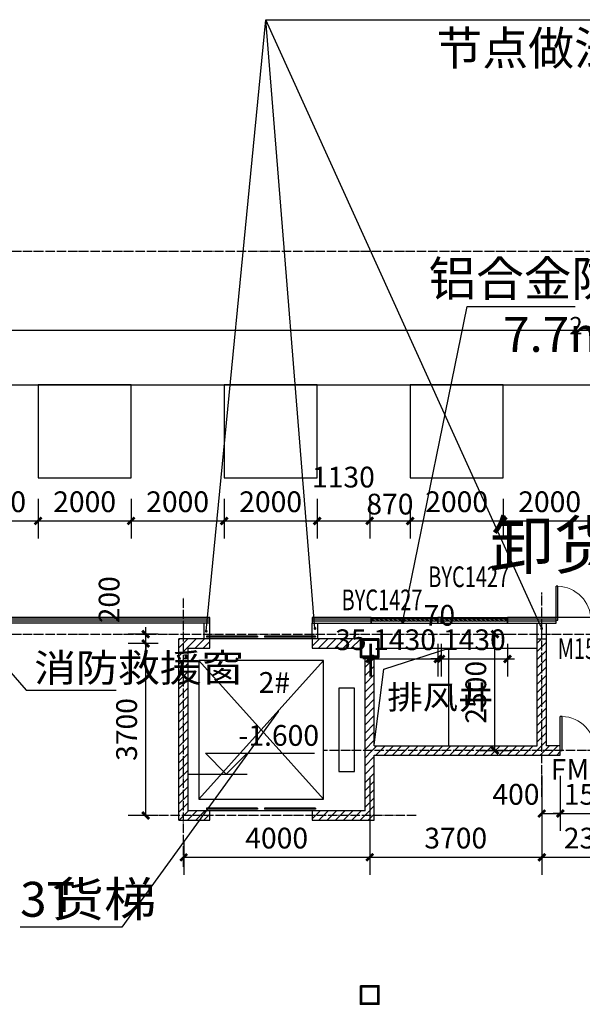
# Model space of a CAD drawing. Extents: x 823730 to 1373049, y -2150776 to -1849844.
# Drawn here: x 1202452 to 1214550, y -1972324 to -1951149 of the extents above; entities that cross this region are included whole.
import ezdxf

# ---------------------------------------------------------------- set-up
doc = ezdxf.new("R2010")
doc.units = 0
doc.header["$LTSCALE"] = 100
doc.header["$MEASUREMENT"] = 0
doc.linetypes.add('DOTE', pattern=[2.42, 2, -0.2, 0.02, -0.2])
for name, color, linetype in [('CURTWALL', 4, 'Continuous'), ('DIM_ELEV', 3, 'Continuous'), ('DIM_LEAD', 3, 'Continuous'), ('DIM_SYMB', 3, 'Continuous'), ('DOOR_FIRE', 4, 'Continuous'), ('DOOR_FIRE_TEXT', 7, 'Continuous'), ('DOTE', 1, 'DOTE'), ('EVTR', 251, 'Continuous'), ('PUB_DIM', 3, 'Continuous'), ('PUB_HATCH', 8, 'Continuous'), ('PUB_TEXT', 7, 'Continuous'), ('STAIR', 251, 'Continuous'), ('WALL', 2, 'Continuous'), ('WINDOW', 4, 'Continuous'), ('WINDOW_TEXT', 7, 'Continuous'), ('审图修改', 6, 'Continuous')]:
    doc.layers.add(name, color=color, linetype=linetype)
doc.layers.add('钢柱', color=51, linetype='Continuous', lineweight=35)
doc.styles.add('_TCH_DIM_T3', font='SIMPLEX', dxfattribs={"width": 0.705882, "bigfont": 'GBCBIG'})
doc.styles.add('_TCH_WINDOW', font='SIMPLEX', dxfattribs={"height": 3.5, "bigfont": 'GBCBIG'})
doc.styles.add('标注字体', font='iso.shx', dxfattribs={"width": 1.1, "bigfont": 'gbcbig.shx'})
doc.styles.add('样式 3', font='txt')
doc.dimstyles.new('_TCH_ARCH&&150', dxfattribs={"dimtxt": 446.25, "dimasz": 150, "dimexe": 375, "dimexo": 450, "dimgap": 189.375, "dimtad": 1, "dimdec": 0, "dimzin": 0, "dimdsep": 46, "dimtxsty": '_TCH_DIM_T3', "dimblk": 'ARCHTICK', "dimcen": 0.09, "dimclrt": 7, "dimazin": 2, "dimtfac": 1, "dimtdec": 0, "dimtix": 1, "dimtmove": 2, "dimatfit": 3, "dimfxl": 1, "dimtolj": 1, "dimtzin": 0, "dimarcsym": 0})
pattern_1 = [(45, (287395.55, 89.76), (-88.388383, 88.388383), [])]

# ---------------------------------------------------------------- blocks, each defined once
blk = doc.blocks.new('yczzx')
at = {"layer": '钢柱'}
for points in [[(362237, -1236728), (362637, -1236728), (362637, -1237128), (362237, -1237128)], [(362262, -1236753), (362612, -1236753), (362612, -1237103), (362262, -1237103)], [(362237, -1244188), (362637, -1244188), (362637, -1244588), (362237, -1244588)], [(362262, -1244213), (362612, -1244213), (362612, -1244563), (362262, -1244563)]]:
    blk.add_lwpolyline(points, close=True, dxfattribs=at)
blk = doc.blocks.new('_ArchTick')
at = {"color": 0, "linetype": 'ByBlock', "const_width": 0.4}
blk.add_lwpolyline([(-0.5, -0.5), (0.5, 0.5)], dxfattribs=at)
blk = doc.blocks.new('*D1288')
at = {"layer": 'Defpoints', "color": 0, "linetype": 'ByBlock'}
for p in [(1213678, -1966964), (1214077, -1966964), (1214077, -1968222)]:
    blk.add_point(p, dxfattribs=at)
at = {"layer": 'PUB_DIM', "color": 0, "lineweight": -2}
for p, q in [((1213678, -1967414), (1213678, -1968597)), ((1214077, -1967414), (1214077, -1968597)), ((1213678, -1968222), (1214077, -1968222))]:
    blk.add_line(p, q, dxfattribs=at)
at = {"layer": 'PUB_DIM', "color": 0, "linetype": 'ByBlock', "lineweight": -2, "xscale": 150, "yscale": 150, "zscale": 150}
for p, rotation in [((1213678, -1968222), 179.9999999974622), ((1214077, -1968222), 359.9999999974622)]:
    blk.add_blockref('_ArchTick', p, dxfattribs=dict(at, rotation=rotation))
at = {"layer": 'PUB_DIM', "color": 7, "linetype": 'ByBlock', "insert": (1213123, -1967809), "char_height": 446.2, "attachment_point": 5, "rotation": 360, "style": '样式 3'}
blk.add_mtext('\\A1;400', dxfattribs=at)
blk = doc.blocks.new('*D1289')
at = {"layer": 'Defpoints', "color": 0, "linetype": 'ByBlock'}
for p in [(1214077, -1966964), (1215577, -1966964), (1215577, -1968222)]:
    blk.add_point(p, dxfattribs=at)
at = {"layer": 'PUB_DIM', "color": 0, "lineweight": -2}
for p, q in [((1214077, -1967414), (1214077, -1968597)), ((1215577, -1967414), (1215577, -1968597)), ((1214077, -1968222), (1213927, -1968222)), ((1214077, -1968222), (1215577, -1968222)), ((1215577, -1968222), (1215727, -1968222))]:
    blk.add_line(p, q, dxfattribs=at)
at = {"layer": 'PUB_DIM', "color": 0, "linetype": 'ByBlock', "lineweight": -2, "xscale": 150, "yscale": 150, "zscale": 150}
for p, rotation in [((1214077, -1968222), 359.9999999974564), ((1215577, -1968222), 179.9999999974565)]:
    blk.add_blockref('_ArchTick', p, dxfattribs=dict(at, rotation=rotation))
at = {"layer": 'PUB_DIM', "color": 7, "linetype": 'ByBlock', "insert": (1214827, -1967809), "char_height": 446.2, "attachment_point": 5, "rotation": 360, "style": '样式 3'}
blk.add_mtext('\\A1;1500', dxfattribs=at)
blk = doc.blocks.new('*D1318')
at = {"layer": 'Defpoints', "color": 0, "linetype": 'ByBlock'}
for p in [(1205978, -1968364), (1209978, -1968364), (1209978, -1969163)]:
    blk.add_point(p, dxfattribs=at)
at = {"layer": 'PUB_DIM', "color": 0, "lineweight": -2}
for p, q in [((1205978, -1968814), (1205978, -1969538)), ((1209978, -1968814), (1209978, -1969538)), ((1205978, -1969163), (1209978, -1969163))]:
    blk.add_line(p, q, dxfattribs=at)
at = {"layer": 'PUB_DIM', "color": 0, "linetype": 'ByBlock', "lineweight": -2, "xscale": 150, "yscale": 150, "zscale": 150}
for p, rotation in [((1205978, -1969163), 180.0000000000934), ((1209978, -1969163), 9.338149255799621e-11)]:
    blk.add_blockref('_ArchTick', p, dxfattribs=dict(at, rotation=rotation))
at = {"layer": 'PUB_DIM', "color": 7, "linetype": 'ByBlock', "insert": (1207978, -1968750), "char_height": 446.2, "attachment_point": 5, "style": '样式 3'}
blk.add_mtext('\\A1;4000', dxfattribs=at)
blk = doc.blocks.new('*D1217')
at = {"layer": 'Defpoints', "color": 0, "linetype": 'ByBlock'}
for p in [(1205163, -1964564), (1205878, -1964564), (1205878, -1968264)]:
    blk.add_point(p, dxfattribs=at)
at = {"layer": 'PUB_DIM', "color": 0, "lineweight": -2}
for p, q in [((1205428, -1964564), (1204788, -1964564)), ((1205163, -1968264), (1205163, -1964564)), ((1205428, -1968264), (1204788, -1968264))]:
    blk.add_line(p, q, dxfattribs=at)
at = {"layer": 'PUB_DIM', "color": 0, "linetype": 'ByBlock', "lineweight": -2, "xscale": 150, "yscale": 150, "zscale": 150}
for p, rotation in [((1205163, -1964564), 90), ((1205163, -1968264), 270)]:
    blk.add_blockref('_ArchTick', p, dxfattribs=dict(at, rotation=rotation))
at = {"layer": 'PUB_DIM', "color": 7, "linetype": 'ByBlock', "insert": (1204751, -1966414), "char_height": 446.2, "attachment_point": 5, "rotation": 90, "style": '样式 3'}
blk.add_mtext('\\A1;3700', dxfattribs=at)
blk = doc.blocks.new('*D1218')
at = {"layer": 'Defpoints', "color": 0, "linetype": 'ByBlock'}
for p in [(1205163, -1964364), (1205878, -1964364), (1205878, -1964564)]:
    blk.add_point(p, dxfattribs=at)
at = {"layer": 'PUB_DIM', "color": 0, "lineweight": -2}
for p, q in [((1205163, -1964364), (1205163, -1964214)), ((1205428, -1964364), (1204788, -1964364)), ((1205163, -1964564), (1205163, -1964364)), ((1205428, -1964564), (1204788, -1964564)), ((1205163, -1964564), (1205163, -1964714))]:
    blk.add_line(p, q, dxfattribs=at)
at = {"layer": 'PUB_DIM', "color": 0, "linetype": 'ByBlock', "lineweight": -2, "xscale": 150, "yscale": 150, "zscale": 150}
for p, rotation in [((1205163, -1964364), 270), ((1205163, -1964564), 90)]:
    blk.add_blockref('_ArchTick', p, dxfattribs=dict(at, rotation=rotation))
at = {"layer": 'PUB_DIM', "color": 7, "linetype": 'ByBlock', "insert": (1204375, -1963624), "char_height": 446.2, "attachment_point": 5, "rotation": 90, "style": '样式 3'}
blk.add_mtext('\\A1;200', dxfattribs=at)
blk = doc.blocks.new('*D1230')
at = {"layer": 'Defpoints', "color": 0, "linetype": 'ByBlock'}
for p in [(1209978, -1964124), (1210013, -1964124), (1210013, -1964897)]:
    blk.add_point(p, dxfattribs=at)
at = {"layer": 'PUB_DIM', "color": 0, "lineweight": -2}
for p, q in [((1209978, -1964574), (1209978, -1965272)), ((1210013, -1964574), (1210013, -1965272)), ((1209978, -1964897), (1209828, -1964897)), ((1209978, -1964897), (1210013, -1964897)), ((1210013, -1964897), (1210163, -1964897))]:
    blk.add_line(p, q, dxfattribs=at)
at = {"layer": 'PUB_DIM', "color": 0, "linetype": 'ByBlock', "lineweight": -2, "xscale": 150, "yscale": 150, "zscale": 150}
for p, rotation in [((1209978, -1964897), 359.9999999988565), ((1210013, -1964897), 179.9999999988565)]:
    blk.add_blockref('_ArchTick', p, dxfattribs=dict(at, rotation=rotation))
at = {"layer": 'PUB_DIM', "color": 7, "linetype": 'ByBlock', "insert": (1209573, -1964484), "char_height": 446.2, "attachment_point": 5, "rotation": 360, "style": '样式 3'}
blk.add_mtext('\\A1;35', dxfattribs=at)
blk = doc.blocks.new('*D1231')
at = {"layer": 'Defpoints', "color": 0, "linetype": 'ByBlock'}
for p in [(1210013, -1964124), (1211443, -1964124), (1211443, -1964897)]:
    blk.add_point(p, dxfattribs=at)
at = {"layer": 'PUB_DIM', "color": 0, "lineweight": -2}
for p, q in [((1210013, -1964574), (1210013, -1965272)), ((1211443, -1964574), (1211443, -1965272)), ((1210013, -1964897), (1209863, -1964897)), ((1210013, -1964897), (1211443, -1964897)), ((1211443, -1964897), (1211593, -1964897))]:
    blk.add_line(p, q, dxfattribs=at)
at = {"layer": 'PUB_DIM', "color": 0, "linetype": 'ByBlock', "lineweight": -2, "xscale": 150, "yscale": 150, "zscale": 150}
for p, rotation in [((1210013, -1964897), 359.9999999988898), ((1211443, -1964897), 179.9999999988899)]:
    blk.add_blockref('_ArchTick', p, dxfattribs=dict(at, rotation=rotation))
at = {"layer": 'PUB_DIM', "color": 7, "linetype": 'ByBlock', "insert": (1210728, -1964484), "char_height": 446.2, "attachment_point": 5, "rotation": 360, "style": '样式 3'}
blk.add_mtext('\\A1;1430', dxfattribs=at)
blk = doc.blocks.new('*D1232')
at = {"layer": 'Defpoints', "color": 0, "linetype": 'ByBlock'}
for p in [(1211443, -1964124), (1211513, -1964124), (1211513, -1964897)]:
    blk.add_point(p, dxfattribs=at)
at = {"layer": 'PUB_DIM', "color": 0, "lineweight": -2}
for p, q in [((1211443, -1964574), (1211443, -1965272)), ((1211513, -1964574), (1211513, -1965272)), ((1211443, -1964897), (1211293, -1964897)), ((1211443, -1964897), (1211513, -1964897)), ((1211513, -1964897), (1211663, -1964897))]:
    blk.add_line(p, q, dxfattribs=at)
at = {"layer": 'PUB_DIM', "color": 0, "linetype": 'ByBlock', "lineweight": -2, "xscale": 150, "yscale": 150, "zscale": 150}
for p, rotation in [((1211443, -1964897), 359.9999999988565), ((1211513, -1964897), 179.9999999988565)]:
    blk.add_blockref('_ArchTick', p, dxfattribs=dict(at, rotation=rotation))
at = {"layer": 'PUB_DIM', "color": 7, "linetype": 'ByBlock', "insert": (1211478, -1963959), "char_height": 446.2, "attachment_point": 5, "rotation": 360, "style": '样式 3'}
blk.add_mtext('\\A1;70', dxfattribs=at)
blk = doc.blocks.new('*D1233')
at = {"layer": 'Defpoints', "color": 0, "linetype": 'ByBlock'}
for p in [(1211513, -1964124), (1212943, -1964124), (1212943, -1964897)]:
    blk.add_point(p, dxfattribs=at)
at = {"layer": 'PUB_DIM', "color": 0, "lineweight": -2}
for p, q in [((1211513, -1964574), (1211513, -1965272)), ((1212943, -1964574), (1212943, -1965272)), ((1211513, -1964897), (1211363, -1964897)), ((1211513, -1964897), (1212943, -1964897)), ((1212943, -1964897), (1213093, -1964897))]:
    blk.add_line(p, q, dxfattribs=at)
at = {"layer": 'PUB_DIM', "color": 0, "linetype": 'ByBlock', "lineweight": -2, "xscale": 150, "yscale": 150, "zscale": 150}
for p, rotation in [((1211513, -1964897), 359.9999999988898), ((1212943, -1964897), 179.9999999988899)]:
    blk.add_blockref('_ArchTick', p, dxfattribs=dict(at, rotation=rotation))
at = {"layer": 'PUB_DIM', "color": 7, "linetype": 'ByBlock', "insert": (1212228, -1964484), "char_height": 446.2, "attachment_point": 5, "rotation": 360, "style": '样式 3'}
blk.add_mtext('\\A1;1430', dxfattribs=at)
blk = doc.blocks.new('*D1236')
at = {"layer": 'Defpoints', "color": 0, "linetype": 'ByBlock'}
for p in [(1213678, -1966984), (1215978, -1966984), (1215978, -1969163)]:
    blk.add_point(p, dxfattribs=at)
at = {"layer": 'PUB_DIM', "color": 0, "lineweight": -2}
for p, q in [((1213678, -1967434), (1213678, -1969538)), ((1215978, -1967434), (1215978, -1969538)), ((1213678, -1969163), (1215978, -1969163))]:
    blk.add_line(p, q, dxfattribs=at)
at = {"layer": 'PUB_DIM', "color": 0, "linetype": 'ByBlock', "lineweight": -2, "xscale": 150, "yscale": 150, "zscale": 150, "rotation": 180}
blk.add_blockref('_ArchTick', (1213678, -1969163), dxfattribs=at)
at = {"layer": 'PUB_DIM', "color": 0, "linetype": 'ByBlock', "lineweight": -2, "xscale": 150, "yscale": 150, "zscale": 150}
blk.add_blockref('_ArchTick', (1215978, -1969163), dxfattribs=at)
at = {"layer": 'PUB_DIM', "color": 7, "linetype": 'ByBlock', "insert": (1214828, -1968750), "char_height": 446.2, "attachment_point": 5, "style": '样式 3'}
blk.add_mtext('\\A1;2300', dxfattribs=at)
blk = doc.blocks.new('*D1237')
at = {"layer": 'Defpoints', "color": 0, "linetype": 'ByBlock'}
for p in [(1209978, -1966984), (1213678, -1966984), (1213678, -1969163)]:
    blk.add_point(p, dxfattribs=at)
at = {"layer": 'PUB_DIM', "color": 0, "lineweight": -2}
for p, q in [((1209978, -1967434), (1209978, -1969538)), ((1213678, -1967434), (1213678, -1969538)), ((1209978, -1969163), (1213678, -1969163))]:
    blk.add_line(p, q, dxfattribs=at)
at = {"layer": 'PUB_DIM', "color": 0, "linetype": 'ByBlock', "lineweight": -2, "xscale": 150, "yscale": 150, "zscale": 150, "rotation": 180}
blk.add_blockref('_ArchTick', (1209978, -1969163), dxfattribs=at)
at = {"layer": 'PUB_DIM', "color": 0, "linetype": 'ByBlock', "lineweight": -2, "xscale": 150, "yscale": 150, "zscale": 150}
blk.add_blockref('_ArchTick', (1213678, -1969163), dxfattribs=at)
at = {"layer": 'PUB_DIM', "color": 7, "linetype": 'ByBlock', "insert": (1211828, -1968750), "char_height": 446.2, "attachment_point": 5, "style": '样式 3'}
blk.add_mtext('\\A1;3700', dxfattribs=at)
blk = doc.blocks.new('*D1242')
at = {"layer": 'Defpoints', "color": 0, "linetype": 'ByBlock'}
for p in [(1211898, -1964364), (1212672, -1964364), (1211898, -1966864)]:
    blk.add_point(p, dxfattribs=at)
at = {"layer": 'PUB_DIM', "color": 0, "lineweight": -2}
for p, q in [((1212348, -1964364), (1213047, -1964364)), ((1212672, -1966864), (1212672, -1964364)), ((1212348, -1966864), (1213047, -1966864))]:
    blk.add_line(p, q, dxfattribs=at)
at = {"layer": 'PUB_DIM', "color": 0, "linetype": 'ByBlock', "lineweight": -2, "xscale": 150, "yscale": 150, "zscale": 150}
for p, rotation in [((1212672, -1964364), 89.99999999997866), ((1212672, -1966864), 269.9999999999786)]:
    blk.add_blockref('_ArchTick', p, dxfattribs=dict(at, rotation=rotation))
at = {"layer": 'PUB_DIM', "color": 7, "linetype": 'ByBlock', "insert": (1212260, -1965614), "char_height": 446.2, "attachment_point": 5, "rotation": 90, "style": '样式 3'}
blk.add_mtext('\\A1;2500', dxfattribs=at)
blk = doc.blocks.new('*D1276')
at = {"layer": 'Defpoints', "color": 0, "linetype": 'ByBlock'}
for p in [(1200978, -1961004), (1202848, -1961004), (1202848, -1961928)]:
    blk.add_point(p, dxfattribs=at)
at = {"layer": 'PUB_DIM', "color": 0, "lineweight": -2}
for p, q in [((1200978, -1961454), (1200978, -1962303)), ((1202848, -1961454), (1202848, -1962303)), ((1200978, -1961928), (1202848, -1961928))]:
    blk.add_line(p, q, dxfattribs=at)
at = {"layer": 'PUB_DIM', "color": 0, "linetype": 'ByBlock', "lineweight": -2, "xscale": 150, "yscale": 150, "zscale": 150, "rotation": 180}
blk.add_blockref('_ArchTick', (1200978, -1961928), dxfattribs=at)
at = {"layer": 'PUB_DIM', "color": 0, "linetype": 'ByBlock', "lineweight": -2, "xscale": 150, "yscale": 150, "zscale": 150}
blk.add_blockref('_ArchTick', (1202848, -1961928), dxfattribs=at)
at = {"layer": 'PUB_DIM', "color": 7, "linetype": 'ByBlock', "insert": (1201913, -1961516), "char_height": 446.2, "attachment_point": 5, "style": '样式 3'}
blk.add_mtext('\\A1;1870', dxfattribs=at)
blk = doc.blocks.new('*D1277')
at = {"layer": 'Defpoints', "color": 0, "linetype": 'ByBlock'}
for p in [(1202848, -1961004), (1204848, -1961004), (1204848, -1961928)]:
    blk.add_point(p, dxfattribs=at)
at = {"layer": 'PUB_DIM', "color": 0, "lineweight": -2}
for p, q in [((1202848, -1961454), (1202848, -1962303)), ((1204848, -1961454), (1204848, -1962303)), ((1202848, -1961928), (1204848, -1961928))]:
    blk.add_line(p, q, dxfattribs=at)
at = {"layer": 'PUB_DIM', "color": 0, "linetype": 'ByBlock', "lineweight": -2, "xscale": 150, "yscale": 150, "zscale": 150, "rotation": 180}
blk.add_blockref('_ArchTick', (1202848, -1961928), dxfattribs=at)
at = {"layer": 'PUB_DIM', "color": 0, "linetype": 'ByBlock', "lineweight": -2, "xscale": 150, "yscale": 150, "zscale": 150}
blk.add_blockref('_ArchTick', (1204848, -1961928), dxfattribs=at)
at = {"layer": 'PUB_DIM', "color": 7, "linetype": 'ByBlock', "insert": (1203848, -1961516), "char_height": 446.2, "attachment_point": 5, "style": '样式 3'}
blk.add_mtext('\\A1;2000', dxfattribs=at)
blk = doc.blocks.new('*D1278')
at = {"layer": 'Defpoints', "color": 0, "linetype": 'ByBlock'}
for p in [(1204848, -1961004), (1206848, -1961004), (1206848, -1961928)]:
    blk.add_point(p, dxfattribs=at)
at = {"layer": 'PUB_DIM', "color": 0, "lineweight": -2}
for p, q in [((1204848, -1961454), (1204848, -1962303)), ((1206848, -1961454), (1206848, -1962303)), ((1204848, -1961928), (1206848, -1961928))]:
    blk.add_line(p, q, dxfattribs=at)
at = {"layer": 'PUB_DIM', "color": 0, "linetype": 'ByBlock', "lineweight": -2, "xscale": 150, "yscale": 150, "zscale": 150, "rotation": 180}
blk.add_blockref('_ArchTick', (1204848, -1961928), dxfattribs=at)
at = {"layer": 'PUB_DIM', "color": 0, "linetype": 'ByBlock', "lineweight": -2, "xscale": 150, "yscale": 150, "zscale": 150}
blk.add_blockref('_ArchTick', (1206848, -1961928), dxfattribs=at)
at = {"layer": 'PUB_DIM', "color": 7, "linetype": 'ByBlock', "insert": (1205848, -1961516), "char_height": 446.2, "attachment_point": 5, "style": '样式 3'}
blk.add_mtext('\\A1;2000', dxfattribs=at)
blk = doc.blocks.new('*D1279')
at = {"layer": 'Defpoints', "color": 0, "linetype": 'ByBlock'}
for p in [(1206848, -1961004), (1208848, -1961004), (1208848, -1961928)]:
    blk.add_point(p, dxfattribs=at)
at = {"layer": 'PUB_DIM', "color": 0, "lineweight": -2}
for p, q in [((1206848, -1961454), (1206848, -1962303)), ((1208848, -1961454), (1208848, -1962303)), ((1206848, -1961928), (1208848, -1961928))]:
    blk.add_line(p, q, dxfattribs=at)
at = {"layer": 'PUB_DIM', "color": 0, "linetype": 'ByBlock', "lineweight": -2, "xscale": 150, "yscale": 150, "zscale": 150, "rotation": 180}
blk.add_blockref('_ArchTick', (1206848, -1961928), dxfattribs=at)
at = {"layer": 'PUB_DIM', "color": 0, "linetype": 'ByBlock', "lineweight": -2, "xscale": 150, "yscale": 150, "zscale": 150}
blk.add_blockref('_ArchTick', (1208848, -1961928), dxfattribs=at)
at = {"layer": 'PUB_DIM', "color": 7, "linetype": 'ByBlock', "insert": (1207848, -1961516), "char_height": 446.2, "attachment_point": 5, "style": '样式 3'}
blk.add_mtext('\\A1;2000', dxfattribs=at)
blk = doc.blocks.new('*D1280')
at = {"layer": 'Defpoints', "color": 0, "linetype": 'ByBlock'}
for p in [(1208848, -1961004), (1209978, -1961004), (1209978, -1961928)]:
    blk.add_point(p, dxfattribs=at)
at = {"layer": 'PUB_DIM', "color": 0, "lineweight": -2}
for p, q in [((1208848, -1961454), (1208848, -1962303)), ((1209978, -1961454), (1209978, -1962303)), ((1208848, -1961928), (1209978, -1961928))]:
    blk.add_line(p, q, dxfattribs=at)
at = {"layer": 'PUB_DIM', "color": 0, "linetype": 'ByBlock', "lineweight": -2, "xscale": 150, "yscale": 150, "zscale": 150, "rotation": 180}
blk.add_blockref('_ArchTick', (1208848, -1961928), dxfattribs=at)
at = {"layer": 'PUB_DIM', "color": 0, "linetype": 'ByBlock', "lineweight": -2, "xscale": 150, "yscale": 150, "zscale": 150}
blk.add_blockref('_ArchTick', (1209978, -1961928), dxfattribs=at)
at = {"layer": 'PUB_DIM', "color": 7, "linetype": 'ByBlock', "insert": (1209413, -1960986), "char_height": 446.2, "attachment_point": 5, "style": '样式 3'}
blk.add_mtext('\\A1;1130', dxfattribs=at)
blk = doc.blocks.new('*D1281')
at = {"layer": 'Defpoints', "color": 0, "linetype": 'ByBlock'}
for p in [(1209978, -1961004), (1210848, -1961004), (1210848, -1961928)]:
    blk.add_point(p, dxfattribs=at)
at = {"layer": 'PUB_DIM', "color": 0, "lineweight": -2}
for p, q in [((1209978, -1961454), (1209978, -1962303)), ((1210848, -1961454), (1210848, -1962303)), ((1209978, -1961928), (1210848, -1961928))]:
    blk.add_line(p, q, dxfattribs=at)
at = {"layer": 'PUB_DIM', "color": 0, "linetype": 'ByBlock', "lineweight": -2, "xscale": 150, "yscale": 150, "zscale": 150, "rotation": 180}
blk.add_blockref('_ArchTick', (1209978, -1961928), dxfattribs=at)
at = {"layer": 'PUB_DIM', "color": 0, "linetype": 'ByBlock', "lineweight": -2, "xscale": 150, "yscale": 150, "zscale": 150}
blk.add_blockref('_ArchTick', (1210848, -1961928), dxfattribs=at)
at = {"layer": 'PUB_DIM', "color": 7, "linetype": 'ByBlock', "insert": (1210413, -1961567), "char_height": 446.2, "attachment_point": 5, "style": '样式 3'}
blk.add_mtext('\\A1;870', dxfattribs=at)
blk = doc.blocks.new('*D1282')
at = {"layer": 'Defpoints', "color": 0, "linetype": 'ByBlock'}
for p in [(1210848, -1961004), (1212848, -1961004), (1212848, -1961928)]:
    blk.add_point(p, dxfattribs=at)
at = {"layer": 'PUB_DIM', "color": 0, "lineweight": -2}
for p, q in [((1210848, -1961454), (1210848, -1962303)), ((1212848, -1961454), (1212848, -1962303)), ((1210848, -1961928), (1212848, -1961928))]:
    blk.add_line(p, q, dxfattribs=at)
at = {"layer": 'PUB_DIM', "color": 0, "linetype": 'ByBlock', "lineweight": -2, "xscale": 150, "yscale": 150, "zscale": 150, "rotation": 180}
blk.add_blockref('_ArchTick', (1210848, -1961928), dxfattribs=at)
at = {"layer": 'PUB_DIM', "color": 0, "linetype": 'ByBlock', "lineweight": -2, "xscale": 150, "yscale": 150, "zscale": 150}
blk.add_blockref('_ArchTick', (1212848, -1961928), dxfattribs=at)
at = {"layer": 'PUB_DIM', "color": 7, "linetype": 'ByBlock', "insert": (1211848, -1961516), "char_height": 446.2, "attachment_point": 5, "style": '样式 3'}
blk.add_mtext('\\A1;2000', dxfattribs=at)
blk = doc.blocks.new('*D1283')
at = {"layer": 'Defpoints', "color": 0, "linetype": 'ByBlock'}
for p in [(1212848, -1961004), (1214848, -1961004), (1214848, -1961928)]:
    blk.add_point(p, dxfattribs=at)
at = {"layer": 'PUB_DIM', "color": 0, "lineweight": -2}
for p, q in [((1212848, -1961454), (1212848, -1962303)), ((1214848, -1961454), (1214848, -1962303)), ((1212848, -1961928), (1214848, -1961928))]:
    blk.add_line(p, q, dxfattribs=at)
at = {"layer": 'PUB_DIM', "color": 0, "linetype": 'ByBlock', "lineweight": -2, "xscale": 150, "yscale": 150, "zscale": 150, "rotation": 180}
blk.add_blockref('_ArchTick', (1212848, -1961928), dxfattribs=at)
at = {"layer": 'PUB_DIM', "color": 0, "linetype": 'ByBlock', "lineweight": -2, "xscale": 150, "yscale": 150, "zscale": 150}
blk.add_blockref('_ArchTick', (1214848, -1961928), dxfattribs=at)
at = {"layer": 'PUB_DIM', "color": 7, "linetype": 'ByBlock', "insert": (1213848, -1961516), "char_height": 446.2, "attachment_point": 5, "style": '样式 3'}
blk.add_mtext('\\A1;2000', dxfattribs=at)
blk = doc.blocks.new('*D1348')
at = {"layer": 'Defpoints', "color": 0, "linetype": 'ByBlock'}
for p in [(1264518, -1957827), (1173558, -1959004), (1264518, -1959004)]:
    blk.add_point(p, dxfattribs=at)
at = {"layer": 'PUB_DIM', "color": 0, "lineweight": -2}
for p, q in [((1173558, -1958554), (1173558, -1957452)), ((1264518, -1958554), (1264518, -1957452)), ((1173558, -1957827), (1264518, -1957827))]:
    blk.add_line(p, q, dxfattribs=at)
at = {"layer": 'PUB_DIM', "color": 0, "linetype": 'ByBlock', "lineweight": -2, "xscale": 150, "yscale": 150, "zscale": 150}
for p, rotation in [((1173558, -1957827), 179.9999999999999), ((1264518, -1957827), 359.9999999999999)]:
    blk.add_blockref('_ArchTick', p, dxfattribs=dict(at, rotation=rotation))
at = {"layer": 'PUB_DIM', "color": 7, "linetype": 'ByBlock', "insert": (1219038, -1957415), "char_height": 446.2, "attachment_point": 5, "style": '样式 3'}
blk.add_mtext('\\A1;90960', dxfattribs=at)
blk = doc.blocks.new('$WINLIB2D$00000039')
at = {"color": 0}
for points in [[(-0.5, 0.5), (-0.5, -0.5)], [(0.5, 0.5), (-0.5, 0.5)], [(0.5, -0.5), (0.5, 0.5)], [(-0.5, 0.167), (0.5, 0.167)], [(-0.384, -0.167), (-0.448, 0.167)], [(-0.316, -0.167), (-0.38, 0.167)], [(-0.248, -0.167), (-0.312, 0.167)], [(-0.18, -0.167), (-0.244, 0.167)], [(-0.112, -0.167), (-0.176, 0.167)], [(-0.044, -0.167), (-0.108, 0.167)], [(0.024, -0.167), (-0.04, 0.167)], [(0.092, -0.167), (0.028, 0.167)], [(0.16, -0.167), (0.096, 0.167)], [(0.228, -0.167), (0.164, 0.167)], [(0.296, -0.167), (0.232, 0.167)], [(0.364, -0.167), (0.3, 0.167)], [(0.432, -0.167), (0.368, 0.167)], [(0.5, -0.167), (0.436, 0.167)], [(-0.452, -0.167), (-0.5, 0.084)], [(-0.5, -0.167), (0.5, -0.167)], [(0.5, -0.5), (-0.5, -0.5)]]:
    blk.add_lwpolyline(points, dxfattribs=at)
blk = doc.blocks.new('$DorLib2D$00000002')
for p, q in [((-0.5, 0), (-0.5, 0.4875)), ((-0.475, 0.4875), (-0.5, 0.4875)), ((-0.475, 0), (-0.475, 0.4875)), ((0.475, 0), (0.475, 0.4875)), ((0.475, 0.4875), (0.5, 0.4875)), ((0.5, 0), (0.5, 0.4875)), ((-0.5, 0), (-0.475, 0)), ((0.5, 0), (0.475, 0))]:
    blk.add_line(p, q)
at = {"lineweight": 13}
for centre, start, end in [((-0.4875, 0), 0, 88.53072), ((0.4875, 0), 91.46928, 180)]:
    blk.add_arc(centre, 0.4875, start, end, dxfattribs=at)
blk = doc.blocks.new('$DORLIB2D$00000127')
at = {"color": 0}
for points in [[(-0.5333, 0.7949), (-0.5333, 0.6904)], [(-0.0333, 0.7949), (-0.5333, 0.7949)], [(-0.0333, 0.7949), (-0.0333, 0.6904)], [(0.5333, 0.7949), (0.0333, 0.7949)], [(0.0333, 0.7949), (0.0333, 0.6904)], [(0.5333, 0.7949), (0.5333, 0.6904)], [(-0.0333, 0.6904), (-0.5333, 0.6904)], [(0.5333, 0.6904), (0.0333, 0.6904)], [(0.5, 0.5), (-0.5, 0.5)]]:
    blk.add_lwpolyline(points, dxfattribs=at)

msp = doc.modelspace()

# ---------------------------------------------------------------- hatches: boundary and pattern name
at = {"layer": 'PUB_HATCH'}
h = msp.add_hatch(dxfattribs=at)
h.set_pattern_fill('普通砖', color=256, scale=50, style=0)
h.set_pattern_definition(pattern_1)
h.paths.add_polyline_path([(1205877.5, -1968364.3), (1206077.5, -1968164.3), (1206077.5, -1964664.3), (1205877.5, -1964464.3)])
h = msp.add_hatch(dxfattribs=at)
h.set_pattern_fill('普通砖', color=256, scale=50, style=0)
h.set_pattern_definition(pattern_1)
h.paths.add_polyline_path([(1206077.5, -1964664.3), (1206542.5, -1964664.3), (1206542.5, -1964464.3), (1205877.5, -1964464.3)])
h = msp.add_hatch(dxfattribs=at)
h.set_pattern_fill('普通砖', color=256, scale=50, style=0)
h.set_pattern_definition(pattern_1)
h.paths.add_polyline_path([(1209777.5, -1964464.3), (1208742.5, -1964464.3), (1208742.5, -1964664.3), (1209777.5, -1964664.3)])
h = msp.add_hatch(dxfattribs=at)
h.set_pattern_fill('普通砖', color=256, scale=50, style=0)
h.set_pattern_definition(pattern_1)
h.paths.add_polyline_path([(1213677.5, -1966830.6), (1213777.5, -1966763.9), (1213777.5, -1964464.3), (1213577.5, -1964464.3), (1213577.5, -1966763.9)])
h = msp.add_hatch(dxfattribs=at)
h.set_pattern_fill('普通砖', color=256, scale=50, style=0)
h.set_pattern_definition(pattern_1)
h.paths.add_polyline_path([(1210010.9, -1966863.9), (1210077.5, -1966763.9), (1210077.5, -1964864.3), (1209877.5, -1964864.3), (1209877.5, -1966863.9)])
h = msp.add_hatch(dxfattribs=at)
h.set_pattern_fill('普通砖', color=256, scale=50, style=0)
h.set_pattern_definition(pattern_1)
h.paths.add_polyline_path([(1210010.9, -1966863.9), (1210077.5, -1966963.9), (1213677.5, -1966963.9), (1213677.5, -1966830.6), (1213577.5, -1966763.9), (1210077.5, -1966763.9)])
h = msp.add_hatch(dxfattribs=at)
h.set_pattern_fill('普通砖', color=256, scale=50, style=0)
h.set_pattern_definition(pattern_1)
h.paths.add_polyline_path([(1213677.5, -1966963.9), (1214077, -1966963.9), (1214077, -1966763.9), (1213777.5, -1966763.9), (1213677.5, -1966830.6)])
h = msp.add_hatch(dxfattribs=at)
h.set_pattern_fill('普通砖', color=256, scale=50, style=0)
h.set_pattern_definition(pattern_1)
h.paths.add_polyline_path([(1209877.5, -1968164.3), (1210077.5, -1968364.3), (1210077.5, -1966963.9), (1210010.9, -1966863.9), (1209877.5, -1966863.9)])
h = msp.add_hatch(dxfattribs=at)
h.set_pattern_fill('普通砖', color=256, scale=50, style=0)
h.set_pattern_definition(pattern_1)
h.paths.add_polyline_path([(1205877.5, -1968364.3), (1206542.5, -1968364.3), (1206542.5, -1968164.3), (1206077.5, -1968164.3)])
h = msp.add_hatch(dxfattribs=at)
h.set_pattern_fill('普通砖', color=256, scale=50, style=0)
h.set_pattern_definition(pattern_1)
h.paths.add_polyline_path([(1209877.5, -1968164.3), (1208742.5, -1968164.3), (1208742.5, -1968364.3), (1210077.5, -1968364.3)])

# ---------------------------------------------------------------- linework, layer by layer
for p, q in [((1154817.5, -1959004.3), (1283257.5, -1959004.3)), ((1210177.5, -1964664.3), (1213577.5, -1964664.3)), ((1210283, -1965115.5), (1211677.5, -1964664.3)), ((1211677.5, -1966763.9), (1211677.5, -1964664.3)), ((1210077.5, -1966743.9), (1210283, -1965115.5))]:
    msp.add_line(p, q)
at = {"layer": 'CURTWALL'}
for p, q in [((1206542.5, -1964004.3), (1198697.5, -1964004.3)), ((1206542.5, -1964124.3), (1206542.5, -1964004.3)), ((1210012.5, -1964004.3), (1208742.5, -1964004.3)), ((1208742.5, -1964004.3), (1208742.5, -1964124.3)), ((1210012.5, -1964124.3), (1210012.5, -1964004.3)), ((1211512.5, -1964004.3), (1211442.5, -1964004.3)), ((1211442.5, -1964004.3), (1211442.5, -1964124.3)), ((1211512.5, -1964124.3), (1211512.5, -1964004.3)), ((1213984.5, -1964004.3), (1212942.5, -1964004.3)), ((1212942.5, -1964004.3), (1212942.5, -1964124.3)), ((1213984.5, -1964124.3), (1213984.5, -1964004.3)), ((1206542.5, -1964044.3), (1198697.5, -1964044.3)), ((1206542.5, -1964084.3), (1198697.5, -1964084.3)), ((1206542.5, -1964124.3), (1198697.5, -1964124.3)), ((1210012.5, -1964044.3), (1208742.5, -1964044.3)), ((1210012.5, -1964084.3), (1208742.5, -1964084.3)), ((1208742.5, -1964124.3), (1210012.5, -1964124.3)), ((1211512.5, -1964044.3), (1211442.5, -1964044.3)), ((1211512.5, -1964084.3), (1211442.5, -1964084.3)), ((1211442.5, -1964124.3), (1211512.5, -1964124.3)), ((1213984.5, -1964044.3), (1212942.5, -1964044.3)), ((1213984.5, -1964084.3), (1212942.5, -1964084.3)), ((1212942.5, -1964124.3), (1213984.5, -1964124.3))]:
    msp.add_line(p, q, dxfattribs=at)
at = {"layer": 'DIM_ELEV'}
for p, q in [((1206895.2, -1967372.4), (1206445.2, -1966922.4)), ((1206445.2, -1966922.4), (1208792.7, -1966922.4)), ((1206895.2, -1967372.4), (1207345.2, -1966922.4)), ((1206090.2, -1967372.4), (1207345.2, -1967372.4))]:
    msp.add_line(p, q, dxfattribs=at)
at = {"layer": 'DIM_LEAD'}
for p, q in [((1206463, -1964301), (1207747.2, -1951148.7)), ((1213677.5, -1964244.3), (1207747.2, -1951148.7)), ((1208802, -1964241.3), (1207747.2, -1951148.7)), ((1208802, -1964241.3), (1207747.2, -1951148.7)), ((1213677.5, -1964244.3), (1207747.2, -1951148.7)), ((1207747.2, -1951148.7), (1221550.8, -1951148.7)), ((1210690, -1964084.3), (1212073.5, -1957317.1)), ((1212073.5, -1957317.1), (1214398, -1957317.1)), ((1201280.2, -1964061.7), (1202588.8, -1965568.5)), ((1202588.8, -1965568.5), (1204526, -1965568.5)), ((1208007.4, -1966026.9), (1204646, -1970665.8)), ((1208007.4, -1966026.9), (1204646, -1970665.8)), ((1208007.4, -1966026.9), (1204646, -1970665.8)), ((1204646, -1970665.8), (1202461.5, -1970665.8))]:
    msp.add_line(p, q, dxfattribs=at)
for points, const_width in [([(1208803.3, -1964256.2, 1), (1208800.8, -1964226.3, 1)], 30), ([(1208803.3, -1964256.2, 1), (1208800.8, -1964226.3, 1)], 30), ([(1210686, -1964103.9, 1), (1210694, -1964064.7, 1)], 40), ([(1213683.7, -1964258, 1), (1213671.4, -1964230.7, 1)], 30), ([(1213683.7, -1964258, 1), (1213671.4, -1964230.7, 1)], 30), ([(1206461.6, -1964315.9, 1), (1206464.5, -1964286.1, 1)], 30), ([(1208013.2, -1966018.8, 1), (1208001.5, -1966035, 1)], 20), ([(1208013.2, -1966018.8, 1), (1208001.5, -1966035, 1)], 20), ([(1208013.2, -1966018.8, 1), (1208001.5, -1966035, 1)], 20)]:
    msp.add_lwpolyline(points, format="xyb", close=True, dxfattribs=dict(at, const_width=const_width))
at = {"layer": 'DOTE'}
for p, q in [((1150977.5, -1956124.3), (1283977.5, -1956124.3)), ((1205977.5, -1969364.3), (1205977.5, -1963564.3)), ((1213677.5, -1967863.9), (1213677.5, -1963464.3)), ((1150977.5, -1964364.3), (1283977.5, -1964364.3)), ((1216330.8, -1966863.9), (1208977.5, -1966863.9)), ((1210977.5, -1968264.3), (1204877.5, -1968264.3))]:
    msp.add_line(p, q, dxfattribs=at)
at = {"layer": 'EVTR'}
for p, q in [((1208982.5, -1964928.3), (1206302.5, -1964928.3)), ((1206302.5, -1964928.3), (1206302.5, -1967914.3)), ((1208982.5, -1964928.3), (1206302.5, -1967914.3)), ((1206302.5, -1964928.3), (1208982.5, -1967914.3)), ((1208982.5, -1967914.3), (1208982.5, -1964928.3)), ((1209652.5, -1965525.5), (1209317.5, -1965525.5)), ((1209317.5, -1965525.5), (1209317.5, -1967317.1)), ((1209652.5, -1967317.1), (1209652.5, -1965525.5)), ((1209317.5, -1967317.1), (1209652.5, -1967317.1)), ((1206302.5, -1967914.3), (1208982.5, -1967914.3))]:
    msp.add_line(p, q, dxfattribs=at)
at = {"layer": 'STAIR'}
for points in [[(1202847.5, -1961004.3), (1204847.5, -1961004.3), (1204847.5, -1959004.3), (1202847.5, -1959004.3)], [(1206847.5, -1961004.3), (1208847.5, -1961004.3), (1208847.5, -1959004.3), (1206847.5, -1959004.3)], [(1210847.5, -1961004.3), (1212847.5, -1961004.3), (1212847.5, -1959004.3), (1210847.5, -1959004.3)]]:
    msp.add_lwpolyline(points, close=True, dxfattribs=at)
at = {"layer": 'WALL'}
for p, q in [((1205877.5, -1968364.3), (1205877.5, -1964464.3)), ((1206542.5, -1964464.3), (1205877.5, -1964464.3)), ((1206077.5, -1968164.3), (1206077.5, -1964664.3)), ((1206077.5, -1964664.3), (1206542.5, -1964664.3)), ((1206542.5, -1964664.3), (1206542.5, -1964464.3)), ((1209777.5, -1964464.3), (1208742.5, -1964464.3)), ((1208742.5, -1964464.3), (1208742.5, -1964664.3)), ((1208742.5, -1964664.3), (1209777.5, -1964664.3)), ((1209777.5, -1964664.3), (1209777.5, -1964464.3)), ((1213577.5, -1966763.9), (1213577.5, -1964464.3)), ((1213577.5, -1964464.3), (1213777.5, -1964464.3)), ((1213777.5, -1966763.9), (1213777.5, -1964464.3)), ((1209877.5, -1966863.9), (1209877.5, -1964864.3)), ((1209877.5, -1964864.3), (1210077.5, -1964864.3)), ((1210077.5, -1966763.9), (1210077.5, -1964864.3)), ((1210077.5, -1966763.9), (1213577.5, -1966763.9)), ((1214077, -1966763.9), (1213777.5, -1966763.9)), ((1214077, -1966963.9), (1214077, -1966763.9)), ((1209877.5, -1968164.3), (1209877.5, -1966863.9)), ((1210077.5, -1966963.9), (1213677.5, -1966963.9)), ((1210077.5, -1968364.3), (1210077.5, -1966963.9)), ((1213677.5, -1966963.9), (1214077, -1966963.9)), ((1206542.5, -1968164.3), (1206077.5, -1968164.3)), ((1206542.5, -1968364.3), (1206542.5, -1968164.3)), ((1209877.5, -1968164.3), (1208742.5, -1968164.3)), ((1208742.5, -1968164.3), (1208742.5, -1968364.3)), ((1205877.5, -1968364.3), (1206542.5, -1968364.3)), ((1208742.5, -1968364.3), (1210077.5, -1968364.3))]:
    msp.add_line(p, q, dxfattribs=at)
at = {"layer": 'WINDOW'}
msp.add_line((1215484.5, -1964004.3), (1213984.5, -1964004.3), dxfattribs=at)
at = {"layer": '审图修改'}
for p, q in [((1206422.3, -1964464.3), (1206422.3, -1964124.3)), ((1206542.5, -1964464.3), (1206542.3, -1964124.3)), ((1208742.5, -1964464.3), (1208742.5, -1964124.3)), ((1208862.8, -1964464.3), (1208862.5, -1964124.3)), ((1213577.5, -1964464.3), (1213577.5, -1964124.3)), ((1213777.5, -1964464.3), (1213777.5, -1964124.3))]:
    msp.add_line(p, q, dxfattribs=at)

# ---------------------------------------------------------------- block references
at = {"layer": 'DOOR_FIRE', "xscale": -1500, "yscale": 1500, "zscale": 200}
msp.add_blockref('$DorLib2D$00000002', (1214827, -1966863.9), dxfattribs=at)
at = {"layer": 'WINDOW'}
ref = msp.add_blockref('$WINLIB2D$00000039', (1212227.5, -1964064.3), dxfattribs=dict(at, xscale=1430, yscale=120, zscale=1430, rotation=180))
ref.add_attrib('A', 'BYC1427', (1211237.5, -1963352.6), dxfattribs={"layer": 'WINDOW_TEXT', "height": 446.25, "style": '_TCH_WINDOW', "width": 0.705882})
ref = msp.add_blockref('$WINLIB2D$00000039', (1210727.5, -1964064.3), dxfattribs=dict(at, xscale=1430, yscale=120, zscale=1430, rotation=180))
ref.add_attrib('A', 'BYC1427', (1209374.5, -1963849.9), dxfattribs={"layer": 'WINDOW_TEXT', "height": 446.25, "style": '_TCH_WINDOW', "width": 0.705882})
ref = msp.add_blockref('$DorLib2D$00000002', (1214734.5, -1964064.3), dxfattribs=dict(at, xscale=1500, yscale=-1500, zscale=1500, rotation=180))
ref.add_attrib('A', 'M1524', (1214022, -1964897.5), dxfattribs={"layer": 'WINDOW_TEXT', "height": 446.25, "style": '_TCH_WINDOW', "width": 0.705882})
at = {"layer": 'WINDOW', "xscale": 2200, "yscale": 200, "zscale": 2200}
for p in [(1207642.5, -1964564.3), (1207642.5, -1968264.3)]:
    msp.add_blockref('$DORLIB2D$00000127', p, dxfattribs=at)
at = {"layer": '审图修改'}
msp.add_blockref('yczzx', (847541, -727736.5), dxfattribs=at)

# ---------------------------------------------------------------- texts
at = {"layer": 'DIM_SYMB', "color": 7, "style": '样式 3'}
for s, height, p in [('卸货平台', 1012.77, (1212557.9, -1962959.1)), ('2#', 446.25, (1207590.5, -1965625.7))]:
    msp.add_text(s, height=height, dxfattribs=at).set_placement(p)
at = {"layer": 'DIM_SYMB', "color": 7, "style": '标注字体', "width": 1.1}
msp.add_text('排风井', height=506.38, dxfattribs=at).set_placement((1210357.3, -1965975.5))
at = {"layer": 'DOOR_FIRE_TEXT', "style": '样式 3'}
msp.add_text('FM', height=446.25, dxfattribs=at).set_placement((1213870.2, -1967494))
at = {"layer": 'PUB_TEXT', "style": '样式 3'}
for s, height, p in [('节点做法详见幕墙节点（并喷涂防火密封漆）', 723.404, (1211412.1, -1952123.7)), ('铝合金防雨百叶', 750, (1211244.7, -1957092.1)), ('7.7m', 750, (1212847.1, -1958292.1)), ('2', 375, (1214273.2, -1957917.1)), ('-1.600', 446.25, (1207157.7, -1966764.9)), ('3T', 750, (1202461.5, -1970440.8))]:
    msp.add_text(s, height=height, dxfattribs=at).set_placement(p)
at = {"layer": 'PUB_TEXT', "style": '标注字体', "width": 1.1}
for s, height, p in [('消防救援窗', 600, (1202762.6, -1965388.5)), ('货梯', 750, (1203139, -1970440.8))]:
    msp.add_text(s, height=height, dxfattribs=at).set_placement(p)

# ---------------------------------------------------------------- dimensions: what is measured, and where the dimension line sits
at = {"layer": 'PUB_DIM'}
for p1, p2, distance, picture, middle in [((1173557.5, -1959004.3), (1264517.5, -1959004.3), 1177.1, '*D1348', (1219037.5, -1957414.7)), ((1200977.5, -1961004.3), (1202847.5, -1961004.3), -923.9, '*D1276', (1201912.5, -1961515.8)), ((1202847.5, -1961004.3), (1204847.5, -1961004.3), -923.9, '*D1277', (1203847.5, -1961515.8)), ((1204847.5, -1961004.3), (1206847.5, -1961004.3), -923.9, '*D1278', (1205847.5, -1961515.8)), ((1206847.5, -1961004.3), (1208847.5, -1961004.3), -923.9, '*D1279', (1207847.5, -1961515.8)), ((1210847.5, -1961004.3), (1212847.5, -1961004.3), -923.9, '*D1282', (1211847.5, -1961515.8)), ((1212847.5, -1961004.3), (1214847.5, -1961004.3), -923.9, '*D1283', (1213847.5, -1961515.8)), ((1210012.5, -1964124.3), (1211442.5, -1964124.3), -772.3, '*D1231', (1210727.5, -1964484.2)), ((1211512.5, -1964124.3), (1212942.5, -1964124.3), -772.3, '*D1233', (1212227.5, -1964484.2)), ((1211897.5, -1966863.9), (1211897.5, -1964364.3), -774.8, '*D1242', (1212259.9, -1965614.1)), ((1205877.5, -1968264.3), (1205877.5, -1964564.3), 714.1, '*D1217', (1204751, -1966414.3)), ((1209977.5, -1966983.9), (1213677.5, -1966983.9), -2178.7, '*D1237', (1211827.5, -1968750.1)), ((1213677.5, -1966983.9), (1215977.5, -1966983.9), -2178.7, '*D1236', (1214827.5, -1968750.1)), ((1214077, -1966963.9), (1215577, -1966963.9), -1258.1, '*D1289', (1214827, -1967809.5)), ((1205977.5, -1968364.3), (1209977.5, -1968364.3), -798.3, '*D1318', (1207977.5, -1968750.1))]:
    dim = msp.add_aligned_dim(p1=p1, p2=p2, distance=distance, dimstyle='_TCH_ARCH&&150', override={"dimtxsty": '样式 3'}, dxfattribs=at)
    dim.commit()
    dim.dimension.update_dxf_attribs({"geometry": picture, "text_midpoint": middle})
for base, p1, p2, angle, picture, middle in [((1209977.5, -1961928.3), (1208847.5, -1961004.3), (1209977.5, -1961004.3), 0, '*D1280', (1209412.5, -1960986.3)), ((1210847.5, -1961928.3), (1209977.5, -1961004.3), (1210847.5, -1961004.3), 0, '*D1281', (1210412.5, -1961566.6)), ((1205163.5, -1964364.3), (1205877.5, -1964564.3), (1205877.5, -1964364.3), 90, '*D1218', (1204375.4, -1963624.3)), ((1211512.5, -1964896.7), (1211442.5, -1964124.3), (1211512.5, -1964124.3), 360, '*D1232', (1211477.5, -1963959.2)), ((1210012.5, -1964896.7), (1209977.5, -1964124.3), (1210012.5, -1964124.3), 360, '*D1230', (1209572.5, -1964484.2)), ((1214077.0469393, -1968222), (1213677.5469393, -1966963.9272044), (1214077.0469393, -1966963.9272044), 360, '*D1288', (1213122.5469393, -1967809.5))]:
    dim = msp.add_linear_dim(base=base, p1=p1, p2=p2, angle=angle, dimstyle='_TCH_ARCH&&150', override={"dimtxsty": '样式 3'}, dxfattribs=at)
    dim.commit()
    dim.dimension.update_dxf_attribs({"geometry": picture, "text_midpoint": middle, "dimtype": 161})

doc.saveas('drawing.dxf')
